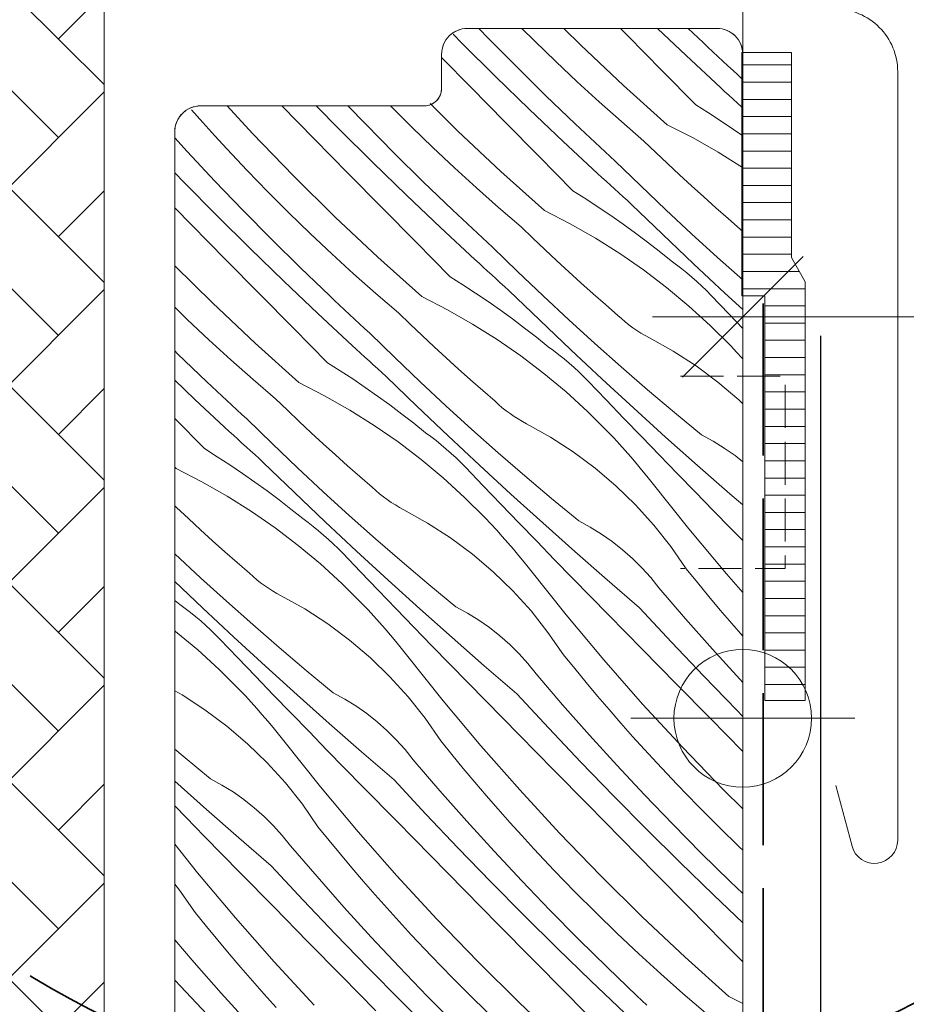
# Model space of a CAD drawing. Units: millimetres. Extents: x 579 to 41853, y -14122 to 2452.
# Drawn here: x 41330 to 41382, y -13671 to -13614 of the extents above; entities that cross this region are included whole.
import ezdxf

# ---------------------------------------------------------------- set-up
doc = ezdxf.new("R2010")
doc.units = ezdxf.units.MM
doc.header["$MEASUREMENT"] = 0
for name, pattern in [('szag', [11.319445, 8.819445, -2.5]), ('Takart vonal_01', [7, 5, -2]), ('Takart vonal_02', [3.75, 2.5, -1.25]), ('Takart vonal_05', [3.3, 2.5, -0.8])]:
    doc.linetypes.add(name, pattern=pattern)
for name, color, linetype, lineweight in [('0_Toll_száma__1', 7, 'Continuous', 5), ('0_Toll_száma__2', 7, 'Continuous', 13), ('0_Toll_száma__3', 7, 'Continuous', 15), ('0_Toll_száma__4', 7, 'Continuous', 20), ('0_Toll_száma__5', 7, 'Continuous', 25), ('0_Toll_száma__7', 7, 'Continuous', 35), ('0_Toll_száma__98', 154, 'Continuous', 13)]:
    doc.layers.add(name, color=color, linetype=linetype, lineweight=lineweight)
doc.layers.add('0_Toll_száma__21', color=7, linetype='Continuous', lineweight=5, true_color=0x3a3a3a)
doc.layers.add('0_Toll_száma__87', color=7, linetype='Continuous', lineweight=5, true_color=0x6a6a6a)
doc.styles.add('ELKÉSZÜLT_STÍLUS_1', font='txt')
doc.dimstyles.new('ELKÉSZÜLT_STÍLUS__1', dxfattribs={"dimtxt": 11.25, "dimasz": 6.65, "dimexe": 0.18, "dimexo": 0, "dimgap": 0.09, "dimtad": 1, "dimtih": 1, "dimtoh": 1, "dimlfac": 0.001, "dimzin": 0, "dimdsep": 46, "dimtxsty": 'ELKÉSZÜLT_STÍLUS_1', "dimblk": 'ARROWHEAD_6', "dimblk1": 'ARROWHEAD_6', "dimblk2": 'ARROWHEAD_6', "dimcen": 0.09, "dimclrd": 7, "dimclre": 7, "dimclrt": 7, "dimadec": 0, "dimazin": 0, "dimtfac": 1, "dimtdec": 4, "dimtmove": 2, "dimatfit": 3, "dimfxl": 1, "dimtolj": 1, "dimtzin": 0, "dimarcsym": 0})
doc.dimstyles.new('ELKÉSZÜLT_STÍLUS__2', dxfattribs={"dimtxt": 11.25, "dimasz": 6.65, "dimexe": 0.18, "dimexo": 0, "dimgap": 0.09, "dimtad": 1, "dimtih": 1, "dimtoh": 1, "dimlfac": 0.001, "dimzin": 0, "dimdsep": 46, "dimtxsty": 'ELKÉSZÜLT_STÍLUS_1', "dimblk": 'ARROWHEAD_6', "dimblk1": 'ARROWHEAD_6', "dimblk2": 'ARROWHEAD_6', "dimcen": 0.09, "dimclrd": 7, "dimclre": 7, "dimclrt": 7, "dimadec": 0, "dimazin": 0, "dimtfac": 1, "dimtdec": 4, "dimtmove": 0, "dimatfit": 3, "dimfxl": 1, "dimtolj": 1, "dimtzin": 0, "dimarcsym": 0})
doc.dimstyles.new('ELKÉSZÜLT_STÍLUS__9', dxfattribs={"dimtxt": 0.18, "dimasz": 14.592, "dimexe": 0.18, "dimexo": 0.0625, "dimgap": 0.09, "dimtad": 0, "dimtih": 1, "dimtoh": 1, "dimdec": 4, "dimzin": 0, "dimdsep": 46, "dimcen": 0.09, "dimadec": 0, "dimazin": 0, "dimtfac": 1, "dimtdec": 4, "dimtmove": 0, "dimatfit": 3, "dimldrblk": 'ARROWHEAD_5', "dimfxl": 1, "dimtolj": 1, "dimtzin": 0, "dimarcsym": 0})

# ---------------------------------------------------------------- blocks, each defined once
blk = doc.blocks.new('*X14')
at = {"layer": '0_Toll_száma__87', "linetype": 'Continuous'}
for p, q in [((41357.503, -13614.646), (41356.948, -13614.068)), ((41360.171, -13614.794), (41359.445, -13614.068)), ((41362.866, -13615.036), (41361.886, -13614.068)), ((41365.596, -13614.504), (41365.167, -13614.068)), ((41368.983, -13615.644), (41367.324, -13614.068)), ((41369.679, -13614.623), (41369.102, -13614.068)), ((41355.981, -13614.945), (41355.453, -13614.41)), ((41359.162, -13616.326), (41357.503, -13614.646)), ((41367.57, -13616.504), (41365.596, -13614.504)), ((41369.968, -13614.895), (41369.679, -13614.623)), ((41357.917, -13616.864), (41355.981, -13614.945)), ((41361.409, -13615.996), (41360.171, -13614.794)), ((41365.351, -13617.378), (41362.866, -13615.036)), ((41370.257, -13615.166), (41369.968, -13614.895)), ((41370.546, -13615.437), (41370.257, -13615.166)), ((41356.489, -13617.497), (41354.779, -13615.761)), ((41370.978, -13617.5), (41368.983, -13615.644)), ((41370.837, -13615.708), (41370.546, -13615.437)), ((41371.127, -13615.977), (41370.837, -13615.708)), ((41360.842, -13617.983), (41359.162, -13616.326)), ((41362.664, -13617.178), (41361.409, -13615.996)), ((41371.419, -13616.246), (41371.127, -13615.977)), ((41371.711, -13616.515), (41371.419, -13616.246)), ((41359.873, -13618.762), (41357.917, -13616.864)), ((41369.544, -13618.505), (41367.57, -13616.504)), ((41372.004, -13616.782), (41371.711, -13616.515)), ((41372.279, -13617.051), (41372.004, -13616.782)), ((41358.462, -13619.499), (41356.489, -13617.497)), ((41363.937, -13618.342), (41362.664, -13617.178)), ((41367.892, -13619.661), (41365.351, -13617.378)), ((41371.224, -13617.726), (41370.978, -13617.5)), ((41362.546, -13619.618), (41360.842, -13617.983)), ((41371.471, -13617.952), (41371.224, -13617.726)), ((41371.717, -13618.178), (41371.471, -13617.952)), ((41343.795, -13620.169), (41342.321, -13618.568)), ((41347.384, -13620.49), (41345.492, -13618.568)), ((41348.848, -13619.94), (41347.492, -13618.568)), ((41350.37, -13619.641), (41349.339, -13618.568)), ((41353.037, -13619.789), (41351.818, -13618.569)), ((41355.732, -13620.031), (41354.112, -13618.431)), ((41365.228, -13619.486), (41363.937, -13618.342)), ((41369.544, -13618.505), (41370.285, -13618.972)), ((41371.964, -13618.403), (41371.717, -13618.178)), ((41372.211, -13618.628), (41371.964, -13618.403)), ((41372.279, -13618.689), (41372.211, -13618.628)), ((41340.905, -13619.538), (41340.243, -13618.79)), ((41361.849, -13620.639), (41359.873, -13618.762)), ((41370.285, -13618.972), (41371.019, -13619.452)), ((41341.599, -13620.307), (41340.905, -13619.538)), ((41352.028, -13621.321), (41350.37, -13619.641)), ((41354.275, -13620.991), (41353.037, -13619.789)), ((41360.436, -13621.5), (41358.462, -13619.499)), ((41362.834, -13619.89), (41362.546, -13619.618)), ((41366.536, -13620.611), (41365.228, -13619.486)), ((41367.892, -13619.661), (41369.387, -13620.427)), ((41371.019, -13619.452), (41371.744, -13619.943)), ((41339.989, -13621.21), (41339.279, -13620.429)), ((41342.301, -13621.07), (41341.599, -13620.307)), ((41346.168, -13622.626), (41343.795, -13620.169)), ((41350.783, -13621.859), (41348.848, -13619.94)), ((41358.218, -13622.373), (41355.732, -13620.031)), ((41363.123, -13620.161), (41362.834, -13619.89)), ((41363.413, -13620.432), (41363.123, -13620.161)), ((41363.703, -13620.703), (41363.413, -13620.432)), ((41369.387, -13620.427), (41370.847, -13621.258)), ((41371.744, -13619.943), (41372.279, -13620.318)), ((41349.356, -13622.492), (41347.384, -13620.49)), ((41355.53, -13622.173), (41354.275, -13620.991)), ((41363.845, -13622.495), (41361.849, -13620.639)), ((41363.994, -13620.972), (41363.703, -13620.703)), ((41364.285, -13621.241), (41363.994, -13620.972)), ((41367.222, -13621.27), (41366.536, -13620.611)), ((41341.601, -13622.934), (41339.989, -13621.21)), ((41343.483, -13622.326), (41342.301, -13621.07)), ((41353.709, -13622.978), (41352.028, -13621.321)), ((41362.41, -13623.5), (41360.436, -13621.5)), ((41364.577, -13621.51), (41364.285, -13621.241)), ((41364.87, -13621.777), (41364.577, -13621.51)), ((41367.913, -13621.924), (41367.222, -13621.27)), ((41370.847, -13621.258), (41372.269, -13622.153)), ((41352.739, -13623.757), (41350.783, -13621.859)), ((41356.804, -13623.337), (41355.53, -13622.173)), ((41366.331, -13623.203), (41364.87, -13621.777)), ((41368.608, -13622.574), (41367.913, -13621.924)), ((41339.798, -13622.996), (41339.279, -13622.459)), ((41344.684, -13623.564), (41343.483, -13622.326)), ((41348.598, -13625.026), (41346.168, -13622.626)), ((41351.329, -13624.494), (41349.356, -13622.492)), ((41360.758, -13624.656), (41358.218, -13622.373)), ((41364.091, -13622.721), (41363.845, -13622.495)), ((41364.337, -13622.947), (41364.091, -13622.721)), ((41369.308, -13623.218), (41368.608, -13622.574)), ((41341.714, -13624.935), (41339.798, -13622.996)), ((41343.236, -13624.636), (41341.601, -13622.934)), ((41355.412, -13624.613), (41353.709, -13622.978)), ((41364.584, -13623.173), (41364.337, -13622.947)), ((41364.831, -13623.398), (41364.584, -13623.173)), ((41367.808, -13624.612), (41366.331, -13623.203)), ((41370.012, -13623.858), (41369.308, -13623.218)), ((41345.904, -13624.784), (41344.684, -13623.564)), ((41354.715, -13625.634), (41352.739, -13623.757)), ((41358.094, -13624.481), (41356.804, -13623.337)), ((41362.41, -13623.5), (41363.152, -13623.967)), ((41365.078, -13623.623), (41364.831, -13623.398)), ((41365.325, -13623.847), (41365.078, -13623.623)), ((41365.573, -13624.072), (41365.325, -13623.847)), ((41370.721, -13624.492), (41370.012, -13623.858)), ((41363.152, -13623.967), (41363.885, -13624.447)), ((41363.885, -13624.447), (41364.611, -13624.938)), ((41365.821, -13624.295), (41365.573, -13624.072)), ((41367.614, -13626.029), (41365.821, -13624.295)), ((41340.25, -13625.485), (41339.279, -13624.498)), ((41343.65, -13626.854), (41341.714, -13624.935)), ((41344.894, -13626.316), (41343.236, -13624.636)), ((41347.141, -13625.986), (41345.904, -13624.784)), ((41351.084, -13627.368), (41348.598, -13625.026)), ((41353.302, -13626.495), (41351.329, -13624.494)), ((41355.7, -13624.885), (41355.412, -13624.613)), ((41355.989, -13625.156), (41355.7, -13624.885)), ((41359.402, -13625.606), (41358.094, -13624.481)), ((41360.758, -13624.656), (41362.254, -13625.422)), ((41364.611, -13624.938), (41365.328, -13625.441)), ((41369.302, -13626.003), (41367.808, -13624.612)), ((41371.435, -13625.122), (41370.721, -13624.492)), ((41342.222, -13627.487), (41340.25, -13625.485)), ((41356.279, -13625.427), (41355.989, -13625.156)), ((41356.569, -13625.698), (41356.279, -13625.427)), ((41360.088, -13626.265), (41359.402, -13625.606)), ((41362.254, -13625.422), (41363.714, -13626.253)), ((41365.328, -13625.441), (41366.038, -13625.956)), ((41372.153, -13625.746), (41371.435, -13625.122)), ((41348.397, -13627.168), (41347.141, -13625.986)), ((41356.711, -13627.49), (41354.715, -13625.634)), ((41356.86, -13625.967), (41356.569, -13625.698)), ((41357.152, -13626.236), (41356.86, -13625.967)), ((41366.038, -13625.956), (41366.738, -13626.483)), ((41369.421, -13627.748), (41367.614, -13626.029)), ((41370.813, -13627.377), (41369.302, -13626.003)), ((41372.279, -13625.862), (41372.153, -13625.746)), ((41346.575, -13627.973), (41344.894, -13626.316)), ((41355.277, -13628.495), (41353.302, -13626.495)), ((41357.444, -13626.505), (41357.152, -13626.236)), ((41357.736, -13626.772), (41357.444, -13626.505)), ((41360.779, -13626.919), (41360.088, -13626.265)), ((41363.714, -13626.253), (41365.135, -13627.148)), ((41366.738, -13626.483), (41367.43, -13627.02)), ((41345.606, -13628.752), (41343.65, -13626.854)), ((41349.67, -13628.332), (41348.397, -13627.168)), ((41359.197, -13628.198), (41357.736, -13626.772)), ((41361.474, -13627.569), (41360.779, -13626.919)), ((41365.135, -13627.148), (41366.516, -13628.105)), ((41367.43, -13627.02), (41368.114, -13627.569)), ((41341.465, -13630.021), (41339.279, -13627.862)), ((41344.195, -13629.489), (41342.222, -13627.487)), ((41353.625, -13629.651), (41351.084, -13627.368)), ((41356.957, -13627.716), (41356.711, -13627.49)), ((41357.203, -13627.942), (41356.957, -13627.716)), ((41362.174, -13628.213), (41361.474, -13627.569)), ((41368.424, -13627.796), (41368.114, -13627.569)), ((41368.729, -13628.03), (41368.424, -13627.796)), ((41371.241, -13629.452), (41369.421, -13627.748)), ((41372.279, -13628.679), (41370.813, -13627.377)), ((41348.278, -13629.608), (41346.575, -13627.973)), ((41350.961, -13629.476), (41349.67, -13628.332)), ((41357.45, -13628.168), (41357.203, -13627.942)), ((41357.697, -13628.393), (41357.45, -13628.168)), ((41357.944, -13628.618), (41357.697, -13628.393)), ((41360.674, -13629.607), (41359.197, -13628.198)), ((41362.879, -13628.853), (41362.174, -13628.213)), ((41366.516, -13628.105), (41367.853, -13629.122)), ((41369.028, -13628.272), (41368.729, -13628.03)), ((41369.321, -13628.52), (41369.028, -13628.272)), ((41347.582, -13630.629), (41345.606, -13628.752)), ((41355.277, -13628.495), (41356.018, -13628.962)), ((41356.018, -13628.962), (41356.752, -13629.442)), ((41358.192, -13628.842), (41357.944, -13628.618)), ((41358.44, -13629.067), (41358.192, -13628.842)), ((41363.588, -13629.487), (41362.879, -13628.853)), ((41369.609, -13628.775), (41369.321, -13628.52)), ((41369.89, -13629.036), (41369.609, -13628.775)), ((41370.166, -13629.305), (41369.89, -13629.036)), ((41346.169, -13631.49), (41344.195, -13629.489)), ((41348.567, -13629.88), (41348.278, -13629.608)), ((41352.268, -13630.601), (41350.961, -13629.476)), ((41356.752, -13629.442), (41357.477, -13629.933)), ((41358.688, -13629.29), (41358.44, -13629.067)), ((41360.48, -13631.024), (41358.688, -13629.29)), ((41362.169, -13630.998), (41360.674, -13629.607)), ((41364.301, -13630.117), (41363.588, -13629.487)), ((41367.853, -13629.122), (41369.144, -13630.197)), ((41370.435, -13629.579), (41370.166, -13629.305)), ((41371.467, -13630.657), (41370.435, -13629.579)), ((41372.279, -13630.407), (41371.241, -13629.452)), ((41343.951, -13632.363), (41341.465, -13630.021)), ((41348.856, -13630.152), (41348.567, -13629.88)), ((41349.145, -13630.422), (41348.856, -13630.152)), ((41353.625, -13629.651), (41355.12, -13630.417)), ((41357.477, -13629.933), (41358.195, -13630.436)), ((41365.019, -13630.741), (41364.301, -13630.117)), ((41340.008, -13630.981), (41339.279, -13630.273)), ((41349.577, -13632.485), (41347.582, -13630.629)), ((41349.436, -13630.693), (41349.145, -13630.422)), ((41349.726, -13630.962), (41349.436, -13630.693)), ((41352.954, -13631.26), (41352.268, -13630.601)), ((41355.12, -13630.417), (41356.58, -13631.248)), ((41358.195, -13630.436), (41358.904, -13630.951)), ((41365.227, -13630.931), (41365.019, -13630.741)), ((41369.144, -13630.197), (41370.386, -13631.329)), ((41372.279, -13631.501), (41371.467, -13630.657)), ((41341.263, -13632.163), (41340.008, -13630.981)), ((41350.018, -13631.231), (41349.726, -13630.962)), ((41350.31, -13631.5), (41350.018, -13631.231)), ((41353.645, -13631.914), (41352.954, -13631.26)), ((41356.58, -13631.248), (41358.002, -13632.143)), ((41358.904, -13630.951), (41359.605, -13631.478)), ((41362.287, -13632.743), (41360.48, -13631.024)), ((41363.679, -13632.372), (41362.169, -13630.998)), ((41365.442, -13631.114), (41365.227, -13630.931)), ((41365.663, -13631.289), (41365.442, -13631.114)), ((41365.89, -13631.457), (41365.663, -13631.289)), ((41348.143, -13633.49), (41346.169, -13631.49)), ((41350.603, -13631.767), (41350.31, -13631.5)), ((41352.063, -13633.193), (41350.603, -13631.767)), ((41359.605, -13631.478), (41360.297, -13632.015)), ((41366.123, -13631.616), (41365.89, -13631.457)), ((41366.361, -13631.767), (41366.123, -13631.616)), ((41366.604, -13631.91), (41366.361, -13631.767)), ((41370.386, -13631.329), (41371.576, -13632.514)), ((41342.536, -13633.327), (41341.263, -13632.163)), ((41346.491, -13634.646), (41343.951, -13632.363)), ((41354.341, -13632.564), (41353.645, -13631.914)), ((41358.002, -13632.143), (41359.383, -13633.1)), ((41360.297, -13632.015), (41360.98, -13632.564)), ((41365.205, -13633.727), (41363.679, -13632.372)), ((41366.852, -13632.044), (41366.604, -13631.91)), ((41368.235, -13632.817), (41366.852, -13632.044)), ((41339.442, -13632.968), (41339.279, -13632.808)), ((41341.145, -13634.603), (41339.442, -13632.968)), ((41349.823, -13632.711), (41349.577, -13632.485)), ((41350.07, -13632.937), (41349.823, -13632.711)), ((41350.316, -13633.163), (41350.07, -13632.937)), ((41355.04, -13633.208), (41354.341, -13632.564)), ((41361.29, -13632.791), (41360.98, -13632.564)), ((41361.595, -13633.025), (41361.29, -13632.791)), ((41361.894, -13633.267), (41361.595, -13633.025)), ((41364.108, -13634.447), (41362.287, -13632.743)), ((41369.565, -13633.678), (41368.235, -13632.817)), ((41371.914, -13632.87), (41371.576, -13632.514)), ((41372.247, -13633.231), (41371.914, -13632.87)), ((41343.827, -13634.471), (41342.536, -13633.327)), ((41348.143, -13633.49), (41348.884, -13633.957)), ((41350.563, -13633.388), (41350.316, -13633.163)), ((41350.811, -13633.613), (41350.563, -13633.388)), ((41351.058, -13633.837), (41350.811, -13633.613)), ((41353.541, -13634.602), (41352.063, -13633.193)), ((41355.745, -13633.848), (41355.04, -13633.208)), ((41359.383, -13633.1), (41360.72, -13634.117)), ((41362.188, -13633.515), (41361.894, -13633.267)), ((41362.475, -13633.77), (41362.188, -13633.515)), ((41372.279, -13633.266), (41372.247, -13633.231)), ((41348.884, -13633.957), (41349.618, -13634.437)), ((41351.306, -13634.062), (41351.058, -13633.837)), ((41351.554, -13634.286), (41351.306, -13634.062)), ((41356.454, -13634.482), (41355.745, -13633.848)), ((41360.72, -13634.117), (41362.01, -13635.193)), ((41362.757, -13634.031), (41362.475, -13633.77)), ((41363.032, -13634.3), (41362.757, -13634.031)), ((41366.748, -13635.064), (41365.205, -13633.727)), ((41370.836, -13634.624), (41369.565, -13633.678)), ((41340.448, -13635.624), (41339.279, -13634.513)), ((41341.433, -13634.875), (41341.145, -13634.603)), ((41345.135, -13635.596), (41343.827, -13634.471)), ((41346.491, -13634.646), (41347.986, -13635.412)), ((41349.618, -13634.437), (41350.344, -13634.928)), ((41353.347, -13636.019), (41351.554, -13634.286)), ((41355.035, -13635.993), (41353.541, -13634.602)), ((41357.167, -13635.112), (41356.454, -13634.482)), ((41363.301, -13634.574), (41363.032, -13634.3)), ((41364.334, -13635.652), (41363.301, -13634.574)), ((41365.943, -13636.135), (41364.108, -13634.447)), ((41372.043, -13635.65), (41370.836, -13634.624)), ((41341.722, -13635.147), (41341.433, -13634.875)), ((41342.012, -13635.418), (41341.722, -13635.147)), ((41350.344, -13634.928), (41351.061, -13635.431)), ((41357.885, -13635.736), (41357.167, -13635.112)), ((41362.01, -13635.193), (41363.252, -13636.324)), ((41368.306, -13636.383), (41366.748, -13635.064)), ((41342.444, -13637.48), (41340.448, -13635.624)), ((41342.302, -13635.688), (41342.012, -13635.418)), ((41342.593, -13635.957), (41342.302, -13635.688)), ((41345.821, -13636.255), (41345.135, -13635.596)), ((41347.986, -13635.412), (41349.446, -13636.243)), ((41351.061, -13635.431), (41351.77, -13635.946)), ((41358.093, -13635.926), (41357.885, -13635.736)), ((41365.368, -13636.727), (41364.334, -13635.652)), ((41372.279, -13635.88), (41372.043, -13635.65)), ((41342.884, -13636.226), (41342.593, -13635.957)), ((41343.176, -13636.495), (41342.884, -13636.226)), ((41346.512, -13636.909), (41345.821, -13636.255)), ((41349.446, -13636.243), (41350.868, -13637.138)), ((41351.77, -13635.946), (41352.471, -13636.473)), ((41352.471, -13636.473), (41353.163, -13637.01)), ((41355.153, -13637.738), (41353.347, -13636.019)), ((41356.545, -13637.367), (41355.035, -13635.993)), ((41358.308, -13636.109), (41358.093, -13635.926)), ((41358.529, -13636.284), (41358.308, -13636.109)), ((41358.756, -13636.452), (41358.529, -13636.284)), ((41358.989, -13636.611), (41358.756, -13636.452)), ((41363.252, -13636.324), (41364.443, -13637.509)), ((41367.791, -13637.809), (41365.943, -13636.135)), ((41369.88, -13637.683), (41368.306, -13636.383)), ((41341.009, -13638.485), (41339.279, -13636.732)), ((41343.469, -13636.762), (41343.176, -13636.495)), ((41344.93, -13638.189), (41343.469, -13636.762)), ((41347.207, -13637.559), (41346.512, -13636.909)), ((41353.163, -13637.01), (41353.846, -13637.559)), ((41359.227, -13636.762), (41358.989, -13636.611)), ((41359.471, -13636.905), (41359.227, -13636.762)), ((41359.719, -13637.039), (41359.471, -13636.905)), ((41361.102, -13637.812), (41359.719, -13637.039)), ((41366.404, -13637.802), (41365.368, -13636.727)), ((41342.69, -13637.706), (41342.444, -13637.48)), ((41347.907, -13638.203), (41347.207, -13637.559)), ((41350.868, -13637.138), (41352.249, -13638.095)), ((41354.157, -13637.786), (41353.846, -13637.559)), ((41358.072, -13638.722), (41356.545, -13637.367)), ((41364.78, -13637.865), (41364.443, -13637.509)), ((41342.936, -13637.932), (41342.69, -13637.706)), ((41343.183, -13638.158), (41342.936, -13637.932)), ((41343.43, -13638.383), (41343.183, -13638.158)), ((41346.407, -13639.597), (41344.93, -13638.189)), ((41352.249, -13638.095), (41353.586, -13639.112)), ((41354.461, -13638.021), (41354.157, -13637.786)), ((41354.761, -13638.262), (41354.461, -13638.021)), ((41356.974, -13639.442), (41355.153, -13637.738)), ((41362.431, -13638.673), (41361.102, -13637.812)), ((41365.113, -13638.226), (41364.78, -13637.865)), ((41367.442, -13638.874), (41366.404, -13637.802)), ((41369.654, -13639.467), (41367.791, -13637.809)), ((41370.553, -13638.049), (41369.88, -13637.683)), ((41371.204, -13638.453), (41370.553, -13638.049)), ((41341.009, -13638.485), (41341.751, -13638.952)), ((41343.677, -13638.608), (41343.43, -13638.383)), ((41343.924, -13638.832), (41343.677, -13638.608)), ((41348.611, -13638.843), (41347.907, -13638.203)), ((41355.054, -13638.51), (41354.761, -13638.262)), ((41355.342, -13638.765), (41355.054, -13638.51)), ((41355.623, -13639.026), (41355.342, -13638.765)), ((41359.614, -13640.059), (41358.072, -13638.722)), ((41363.702, -13639.619), (41362.431, -13638.673)), ((41365.442, -13638.591), (41365.113, -13638.226)), ((41365.765, -13638.96), (41365.442, -13638.591)), ((41371.831, -13638.893), (41371.204, -13638.453)), ((41341.751, -13638.952), (41342.484, -13639.432)), ((41344.172, -13639.057), (41343.924, -13638.832)), ((41344.42, -13639.281), (41344.172, -13639.057)), ((41346.213, -13641.014), (41344.42, -13639.281)), ((41349.32, -13639.477), (41348.611, -13638.843)), ((41353.586, -13639.112), (41354.877, -13640.188)), ((41355.898, -13639.295), (41355.623, -13639.026)), ((41356.167, -13639.569), (41355.898, -13639.295)), ((41366.084, -13639.333), (41365.765, -13638.96)), ((41366.398, -13639.71), (41366.084, -13639.333)), ((41368.482, -13639.945), (41367.442, -13638.874)), ((41372.279, -13639.247), (41371.831, -13638.893)), ((41339.357, -13639.641), (41339.279, -13639.571)), ((41339.357, -13639.641), (41340.853, -13640.407)), ((41342.484, -13639.432), (41343.21, -13639.923)), ((41347.901, -13640.988), (41346.407, -13639.597)), ((41350.034, -13640.107), (41349.32, -13639.477)), ((41357.2, -13640.647), (41356.167, -13639.569)), ((41358.809, -13641.13), (41356.974, -13639.442)), ((41364.909, -13640.645), (41363.702, -13639.619)), ((41366.707, -13640.091), (41366.398, -13639.71)), ((41371.53, -13641.11), (41369.654, -13639.467)), ((41340.853, -13640.407), (41342.313, -13641.238)), ((41343.21, -13639.923), (41343.927, -13640.426)), ((41343.927, -13640.426), (41344.637, -13640.941)), ((41350.752, -13640.731), (41350.034, -13640.107)), ((41354.877, -13640.188), (41356.118, -13641.319)), ((41361.173, -13641.378), (41359.614, -13640.059)), ((41367.012, -13640.476), (41366.707, -13640.091)), ((41369.142, -13643.146), (41367.012, -13640.476)), ((41369.523, -13641.014), (41368.482, -13639.945)), ((41344.637, -13640.941), (41345.337, -13641.468)), ((41348.02, -13642.733), (41346.213, -13641.014)), ((41349.412, -13642.362), (41347.901, -13640.988)), ((41350.96, -13640.921), (41350.752, -13640.731)), ((41351.175, -13641.104), (41350.96, -13640.921)), ((41358.234, -13641.722), (41357.2, -13640.647)), ((41366.046, -13641.748), (41364.909, -13640.645)), ((41370.566, -13642.082), (41369.523, -13641.014)), ((41342.313, -13641.238), (41343.735, -13642.133)), ((41345.337, -13641.468), (41346.03, -13642.005)), ((41351.396, -13641.28), (41351.175, -13641.104)), ((41351.623, -13641.447), (41351.396, -13641.28)), ((41351.855, -13641.606), (41351.623, -13641.447)), ((41352.094, -13641.757), (41351.855, -13641.606)), ((41356.118, -13641.319), (41357.309, -13642.504)), ((41360.658, -13642.804), (41358.809, -13641.13)), ((41362.746, -13642.678), (41361.173, -13641.378)), ((41372.279, -13641.756), (41371.53, -13641.11)), ((41339.378, -13641.904), (41339.279, -13641.811)), ((41340.073, -13642.554), (41339.378, -13641.904)), ((41343.735, -13642.133), (41345.115, -13643.09)), ((41346.03, -13642.005), (41346.713, -13642.554)), ((41352.337, -13641.9), (41352.094, -13641.757)), ((41352.585, -13642.034), (41352.337, -13641.9)), ((41353.968, -13642.807), (41352.585, -13642.034)), ((41359.271, -13642.797), (41358.234, -13641.722)), ((41367.11, -13642.923), (41366.046, -13641.748)), ((41371.611, -13643.147), (41370.566, -13642.082)), ((41340.773, -13643.198), (41340.073, -13642.554)), ((41347.023, -13642.781), (41346.713, -13642.554)), ((41349.84, -13644.437), (41348.02, -13642.733)), ((41350.938, -13643.717), (41349.412, -13642.362)), ((41357.647, -13642.86), (41357.309, -13642.504)), ((41363.419, -13643.044), (41362.746, -13642.678)), ((41341.478, -13643.838), (41340.773, -13643.198)), ((41345.115, -13643.09), (41346.452, -13644.107)), ((41347.328, -13643.016), (41347.023, -13642.781)), ((41347.627, -13643.257), (41347.328, -13643.016)), ((41347.92, -13643.505), (41347.627, -13643.257)), ((41355.298, -13643.668), (41353.968, -13642.807)), ((41357.98, -13643.221), (41357.647, -13642.86)), ((41358.308, -13643.586), (41357.98, -13643.221)), ((41360.309, -13643.869), (41359.271, -13642.797)), ((41362.52, -13644.462), (41360.658, -13642.804)), ((41364.07, -13643.448), (41363.419, -13643.044)), ((41368.094, -13644.164), (41367.11, -13642.923)), ((41371.336, -13645.764), (41369.142, -13643.146)), ((41372.279, -13643.827), (41371.611, -13643.147)), ((41342.187, -13644.472), (41341.478, -13643.838)), ((41348.208, -13643.76), (41347.92, -13643.505)), ((41348.489, -13644.021), (41348.208, -13643.76)), ((41352.481, -13645.054), (41350.938, -13643.717)), ((41356.569, -13644.614), (41355.298, -13643.668)), ((41358.632, -13643.955), (41358.308, -13643.586)), ((41361.348, -13644.94), (41360.309, -13643.869)), ((41364.697, -13643.888), (41364.07, -13643.448)), ((41365.299, -13644.363), (41364.697, -13643.888)), ((41342.9, -13645.102), (41342.187, -13644.472)), ((41346.452, -13644.107), (41347.743, -13645.183)), ((41348.765, -13644.29), (41348.489, -13644.021)), ((41349.034, -13644.564), (41348.765, -13644.29)), ((41351.675, -13646.125), (41349.84, -13644.437)), ((41358.951, -13644.328), (41358.632, -13643.955)), ((41359.265, -13644.705), (41358.951, -13644.328)), ((41364.396, -13646.105), (41362.52, -13644.462)), ((41365.872, -13644.872), (41365.299, -13644.363)), ((41368.996, -13645.466), (41368.094, -13644.164)), ((41340.768, -13645.983), (41339.274, -13644.592)), ((41350.066, -13645.642), (41349.034, -13644.564)), ((41354.039, -13646.373), (41352.481, -13645.054)), ((41357.775, -13645.64), (41356.569, -13644.614)), ((41359.574, -13645.086), (41359.265, -13644.705)), ((41362.389, -13646.009), (41361.348, -13644.94)), ((41366.415, -13645.412), (41365.872, -13644.872)), ((41343.618, -13645.726), (41342.9, -13645.102)), ((41347.743, -13645.183), (41348.985, -13646.314)), ((41359.878, -13645.471), (41359.574, -13645.086)), ((41362.009, -13648.141), (41359.878, -13645.471)), ((41366.927, -13645.982), (41366.415, -13645.412)), ((41369.648, -13646.272), (41368.996, -13645.466)), ((41340.886, -13647.728), (41339.279, -13646.199)), ((41342.278, -13647.357), (41340.768, -13645.983)), ((41343.826, -13645.916), (41343.618, -13645.726)), ((41344.041, -13646.099), (41343.826, -13645.916)), ((41344.262, -13646.275), (41344.041, -13646.099)), ((41351.101, -13646.718), (41350.066, -13645.642)), ((41353.524, -13647.799), (41351.675, -13646.125)), ((41358.913, -13646.743), (41357.775, -13645.64)), ((41363.433, -13647.077), (41362.389, -13646.009)), ((41366.285, -13647.733), (41364.396, -13646.105)), ((41367.406, -13646.58), (41366.927, -13645.982)), ((41372.279, -13646.838), (41371.336, -13645.764)), ((41344.489, -13646.442), (41344.262, -13646.275)), ((41344.722, -13646.601), (41344.489, -13646.442)), ((41344.96, -13646.752), (41344.722, -13646.601)), ((41345.203, -13646.895), (41344.96, -13646.752)), ((41348.985, -13646.314), (41350.175, -13647.499)), ((41352.137, -13647.792), (41351.101, -13646.718)), ((41355.613, -13647.673), (41354.039, -13646.373)), ((41359.976, -13647.918), (41358.913, -13646.743)), ((41368.946, -13648.369), (41367.406, -13646.58)), ((41370.307, -13647.072), (41369.648, -13646.272)), ((41339.279, -13647.308), (41339.579, -13647.55)), ((41345.452, -13647.029), (41345.203, -13646.895)), ((41346.834, -13647.802), (41345.452, -13647.029)), ((41364.477, -13648.142), (41363.433, -13647.077)), ((41370.973, -13647.866), (41370.307, -13647.072)), ((41339.889, -13647.776), (41339.579, -13647.55)), ((41340.194, -13648.011), (41339.889, -13647.776)), ((41342.707, -13649.432), (41340.886, -13647.728)), ((41343.805, -13648.712), (41342.278, -13647.357)), ((41348.164, -13648.663), (41346.834, -13647.802)), ((41350.513, -13647.856), (41350.175, -13647.499)), ((41350.846, -13648.216), (41350.513, -13647.856)), ((41353.175, -13648.864), (41352.137, -13647.792)), ((41355.386, -13649.457), (41353.524, -13647.799)), ((41356.286, -13648.04), (41355.613, -13647.673)), ((41360.961, -13649.159), (41359.976, -13647.918)), ((41368.138, -13649.731), (41366.285, -13647.733)), ((41371.646, -13648.654), (41370.973, -13647.866)), ((41340.493, -13648.252), (41340.194, -13648.011)), ((41340.787, -13648.5), (41340.493, -13648.252)), ((41351.175, -13648.581), (41350.846, -13648.216)), ((41356.937, -13648.443), (41356.286, -13648.04)), ((41357.564, -13648.883), (41356.937, -13648.443)), ((41364.202, -13650.759), (41362.009, -13648.141)), ((41366.447, -13650.147), (41364.477, -13648.142)), ((41370.51, -13650.136), (41368.946, -13648.369)), ((41341.074, -13648.755), (41340.787, -13648.5)), ((41341.356, -13649.017), (41341.074, -13648.755)), ((41341.631, -13649.285), (41341.356, -13649.017)), ((41345.347, -13650.049), (41343.805, -13648.712)), ((41349.435, -13649.609), (41348.164, -13648.663)), ((41351.498, -13648.95), (41351.175, -13648.581)), ((41351.817, -13649.323), (41351.498, -13648.95)), ((41354.214, -13649.935), (41353.175, -13648.864)), ((41358.165, -13649.358), (41357.564, -13648.883)), ((41372.279, -13649.381), (41371.646, -13648.654)), ((41339.279, -13649.072), (41339.319, -13649.102)), ((41339.319, -13649.102), (41340.609, -13650.178)), ((41341.9, -13649.559), (41341.631, -13649.285)), ((41342.933, -13650.637), (41341.9, -13649.559)), ((41344.542, -13651.121), (41342.707, -13649.432)), ((41350.642, -13650.636), (41349.435, -13649.609)), ((41352.131, -13649.7), (41351.817, -13649.323)), ((41357.262, -13651.1), (41355.386, -13649.457)), ((41358.738, -13649.867), (41358.165, -13649.358)), ((41361.863, -13650.461), (41360.961, -13649.159)), ((41340.609, -13650.178), (41341.851, -13651.309)), ((41346.905, -13651.368), (41345.347, -13650.049)), ((41352.44, -13650.081), (41352.131, -13649.7)), ((41352.744, -13650.466), (41352.44, -13650.081)), ((41355.256, -13651.004), (41354.214, -13649.935)), ((41359.281, -13650.407), (41358.738, -13649.867)), ((41368.417, -13652.152), (41366.447, -13650.147)), ((41370.012, -13651.71), (41368.138, -13649.731)), ((41372.098, -13651.883), (41370.51, -13650.136)), ((41343.967, -13651.713), (41342.933, -13650.637)), ((41351.779, -13651.738), (41350.642, -13650.636)), ((41354.875, -13653.136), (41352.744, -13650.466)), ((41359.793, -13650.977), (41359.281, -13650.407)), ((41362.514, -13651.267), (41361.863, -13650.461)), ((41366.456, -13653.325), (41364.202, -13650.759)), ((41341.851, -13651.309), (41343.042, -13652.494)), ((41346.39, -13652.794), (41344.542, -13651.121)), ((41356.299, -13652.072), (41355.256, -13651.004)), ((41359.152, -13652.728), (41357.262, -13651.1)), ((41360.272, -13651.575), (41359.793, -13650.977)), ((41363.173, -13652.067), (41362.514, -13651.267)), ((41345.003, -13652.787), (41343.967, -13651.713)), ((41348.479, -13652.668), (41346.905, -13651.368)), ((41352.842, -13652.913), (41351.779, -13651.738)), ((41361.812, -13653.364), (41360.272, -13651.575)), ((41371.907, -13653.669), (41370.012, -13651.71)), ((41372.279, -13652.076), (41372.098, -13651.883)), ((41343.379, -13652.851), (41343.042, -13652.494)), ((41357.344, -13653.137), (41356.299, -13652.072)), ((41363.839, -13652.861), (41363.173, -13652.067)), ((41370.387, -13654.155), (41368.417, -13652.152)), ((41339.701, -13652.797), (41339.279, -13652.561)), ((41341.03, -13653.658), (41339.701, -13652.797)), ((41343.712, -13653.211), (41343.379, -13652.851)), ((41346.041, -13653.859), (41345.003, -13652.787)), ((41348.253, -13654.452), (41346.39, -13652.794)), ((41349.152, -13653.035), (41348.479, -13652.668)), ((41349.803, -13653.438), (41349.152, -13653.035)), ((41353.827, -13654.154), (41352.842, -13652.913)), ((41361.005, -13654.726), (41359.152, -13652.728)), ((41364.513, -13653.649), (41363.839, -13652.861)), ((41344.041, -13653.576), (41343.712, -13653.211)), ((41344.365, -13653.945), (41344.041, -13653.576)), ((41350.43, -13653.878), (41349.803, -13653.438)), ((41357.068, -13655.754), (41354.875, -13653.136)), ((41359.313, -13655.142), (41357.344, -13653.137)), ((41363.376, -13655.131), (41361.812, -13653.364)), ((41368.771, -13655.837), (41366.456, -13653.325)), ((41342.301, -13654.604), (41341.03, -13653.658)), ((41344.683, -13654.318), (41344.365, -13653.945)), ((41347.081, -13654.93), (41346.041, -13653.859)), ((41351.031, -13654.353), (41350.43, -13653.878)), ((41354.729, -13655.456), (41353.827, -13654.154)), ((41365.193, -13654.43), (41364.513, -13653.649)), ((41372.279, -13656.077), (41370.387, -13654.155)), ((41372.279, -13654.046), (41371.907, -13653.669)), ((41343.508, -13655.631), (41342.301, -13654.604)), ((41344.997, -13654.695), (41344.683, -13654.318)), ((41345.307, -13655.076), (41344.997, -13654.695)), ((41350.129, -13656.095), (41348.253, -13654.452)), ((41351.604, -13654.862), (41351.031, -13654.353)), ((41362.879, -13656.705), (41361.005, -13654.726)), ((41365.88, -13655.206), (41365.193, -13654.43)), ((41345.611, -13655.461), (41345.307, -13655.076)), ((41348.122, -13655.999), (41347.081, -13654.93)), ((41352.148, -13655.402), (41351.604, -13654.862)), ((41361.283, -13657.147), (41359.313, -13655.142)), ((41364.964, -13656.878), (41363.376, -13655.131)), ((41366.575, -13655.976), (41365.88, -13655.206)), ((41344.645, -13656.733), (41343.508, -13655.631)), ((41347.742, -13658.131), (41345.611, -13655.461)), ((41352.66, -13655.972), (41352.148, -13655.402)), ((41355.381, -13656.262), (41354.729, -13655.456)), ((41359.323, -13658.32), (41357.068, -13655.754)), ((41371.143, -13658.294), (41368.771, -13655.837)), ((41339.772, -13656.363), (41339.279, -13655.946)), ((41341.345, -13657.664), (41339.772, -13656.363)), ((41349.165, -13657.067), (41348.122, -13655.999)), ((41352.018, -13657.723), (41350.129, -13656.095)), ((41353.138, -13656.57), (41352.66, -13655.972)), ((41356.04, -13657.062), (41355.381, -13656.262)), ((41367.276, -13656.739), (41366.575, -13655.976)), ((41345.709, -13657.908), (41344.645, -13656.733)), ((41350.21, -13658.132), (41349.165, -13657.067)), ((41354.678, -13658.359), (41353.138, -13656.57)), ((41356.706, -13657.856), (41356.04, -13657.062)), ((41364.774, -13658.665), (41362.879, -13656.705)), ((41366.576, -13658.602), (41364.964, -13656.878)), ((41368.458, -13657.995), (41367.276, -13656.739)), ((41363.254, -13659.15), (41361.283, -13657.147)), ((41341.119, -13659.447), (41339.279, -13657.809)), ((41342.018, -13658.03), (41341.345, -13657.664)), ((41342.669, -13658.433), (41342.018, -13658.03)), ((41346.694, -13659.149), (41345.709, -13657.908)), ((41349.935, -13660.749), (41347.742, -13658.131)), ((41352.179, -13660.137), (41350.21, -13658.132)), ((41353.871, -13659.722), (41352.018, -13657.723)), ((41357.379, -13658.644), (41356.706, -13657.856)), ((41369.659, -13659.233), (41368.458, -13657.995)), ((41343.297, -13658.873), (41342.669, -13658.433)), ((41356.243, -13660.127), (41354.678, -13658.359)), ((41358.059, -13659.426), (41357.379, -13658.644)), ((41361.637, -13660.832), (41359.323, -13658.32)), ((41366.689, -13660.603), (41364.774, -13658.665)), ((41368.211, -13660.305), (41366.576, -13658.602)), ((41372.279, -13659.416), (41371.143, -13658.294)), ((41339.947, -13659.925), (41339.279, -13659.237)), ((41343.898, -13659.348), (41343.297, -13658.873)), ((41344.471, -13659.857), (41343.898, -13659.348)), ((41347.596, -13660.451), (41346.694, -13659.149)), ((41365.225, -13661.153), (41363.254, -13659.15)), ((41370.879, -13660.452), (41369.659, -13659.233)), ((41340.989, -13660.994), (41339.947, -13659.925)), ((41342.995, -13661.09), (41341.119, -13659.447)), ((41345.014, -13660.397), (41344.471, -13659.857)), ((41355.745, -13661.7), (41353.871, -13659.722)), ((41358.747, -13660.201), (41358.059, -13659.426)), ((41345.526, -13660.967), (41345.014, -13660.397)), ((41348.247, -13661.257), (41347.596, -13660.451)), ((41354.149, -13662.142), (41352.179, -13660.137)), ((41357.831, -13661.873), (41356.243, -13660.127)), ((41359.441, -13660.971), (41358.747, -13660.201)), ((41369.869, -13661.984), (41368.211, -13660.305)), ((41372.116, -13661.654), (41370.879, -13660.452)), ((41342.032, -13662.062), (41340.989, -13660.994)), ((41346.005, -13661.565), (41345.526, -13660.967)), ((41352.189, -13663.315), (41349.935, -13660.749)), ((41360.142, -13661.734), (41359.441, -13660.971)), ((41364.01, -13663.289), (41361.637, -13660.832)), ((41368.625, -13662.522), (41366.689, -13660.603)), ((41340.608, -13663.126), (41339.279, -13661.461)), ((41344.884, -13662.718), (41342.995, -13661.09)), ((41347.545, -13663.354), (41346.005, -13661.565)), ((41348.906, -13662.057), (41348.247, -13661.257)), ((41367.197, -13663.155), (41365.225, -13661.153)), ((41343.076, -13663.128), (41342.032, -13662.062)), ((41349.572, -13662.851), (41348.906, -13662.057)), ((41356.12, -13664.145), (41354.149, -13662.142)), ((41357.64, -13663.66), (41355.745, -13661.7)), ((41359.442, -13663.597), (41357.831, -13661.873)), ((41361.324, -13662.99), (41360.142, -13661.734)), ((41371.55, -13663.642), (41369.869, -13661.984)), ((41372.279, -13661.807), (41372.116, -13661.654)), ((41346.737, -13664.717), (41344.884, -13662.718)), ((41370.581, -13664.42), (41368.625, -13662.522)), ((41342.801, -13665.744), (41340.608, -13663.126)), ((41345.046, -13665.133), (41343.076, -13663.128)), ((41349.109, -13665.122), (41347.545, -13663.354)), ((41350.245, -13663.639), (41349.572, -13662.851)), ((41354.503, -13665.827), (41352.189, -13663.315)), ((41362.526, -13664.228), (41361.324, -13662.99)), ((41366.44, -13665.689), (41364.01, -13663.289)), ((41369.17, -13665.157), (41367.197, -13663.155)), ((41339.56, -13664.144), (41339.279, -13663.79)), ((41350.926, -13664.421), (41350.245, -13663.639)), ((41359.555, -13665.598), (41357.64, -13663.66)), ((41361.078, -13665.3), (41359.442, -13663.597)), ((41372.279, -13664.341), (41371.55, -13663.642)), ((41340.462, -13665.446), (41339.56, -13664.144)), ((41351.613, -13665.196), (41350.926, -13664.421)), ((41358.092, -13666.148), (41356.12, -13664.145)), ((41363.745, -13665.447), (41362.526, -13664.228)), ((41372.279, -13666.033), (41370.581, -13664.42)), ((41348.612, -13666.696), (41346.737, -13664.717)), ((41341.114, -13666.252), (41340.462, -13665.446)), ((41347.016, -13667.137), (41345.046, -13665.133)), ((41350.697, -13666.868), (41349.109, -13665.122)), ((41352.307, -13665.966), (41351.613, -13665.196)), ((41361.491, -13667.517), (41359.555, -13665.598)), ((41362.736, -13666.98), (41361.078, -13665.3)), ((41364.983, -13666.649), (41363.745, -13665.447)), ((41371.144, -13667.158), (41369.17, -13665.157)), ((41345.055, -13668.31), (41342.801, -13665.744)), ((41353.009, -13666.729), (41352.307, -13665.966)), ((41356.876, -13668.284), (41354.503, -13665.827)), ((41360.064, -13668.151), (41358.092, -13666.148)), ((41368.926, -13668.032), (41366.44, -13665.689)), ((41341.772, -13667.052), (41341.114, -13666.252)), ((41350.506, -13668.655), (41348.612, -13666.696)), ((41354.191, -13667.985), (41353.009, -13666.729)), ((41366.238, -13667.831), (41364.983, -13666.649)), ((41340.411, -13668.349), (41339.279, -13667.034)), ((41342.438, -13667.846), (41341.772, -13667.052)), ((41348.986, -13669.14), (41347.016, -13667.137)), ((41352.309, -13668.592), (41350.697, -13666.868)), ((41364.417, -13668.637), (41362.736, -13666.98)), ((41372.279, -13668.308), (41371.144, -13667.158)), ((41343.112, -13668.634), (41342.438, -13667.846)), ((41363.447, -13669.415), (41361.491, -13667.517)), ((41367.512, -13668.995), (41366.238, -13667.831)), ((41341.975, -13670.117), (41340.411, -13668.349)), ((41347.37, -13670.822), (41345.055, -13668.31)), ((41355.392, -13669.223), (41354.191, -13667.985)), ((41359.306, -13670.684), (41356.876, -13668.284)), ((41362.037, -13670.152), (41360.064, -13668.151)), ((41371.466, -13670.315), (41368.926, -13668.032)), ((41343.792, -13669.416), (41343.112, -13668.634)), ((41352.422, -13670.594), (41350.506, -13668.655)), ((41353.944, -13670.295), (41352.309, -13668.592)), ((41366.12, -13670.271), (41364.417, -13668.637)), ((41368.802, -13670.139), (41367.512, -13668.995)), ((41339.604, -13669.712), (41339.279, -13669.361)), ((41344.479, -13670.191), (41343.792, -13669.416)), ((41350.958, -13671.143), (41348.986, -13669.14)), ((41356.611, -13670.443), (41355.392, -13669.223)), ((41365.423, -13671.292), (41363.447, -13669.415)), ((41341.478, -13671.691), (41339.604, -13669.712)), ((41343.563, -13671.863), (41341.975, -13670.117)), ((41345.174, -13670.961), (41344.479, -13670.191)), ((41364.01, -13672.153), (41362.037, -13670.152)), ((41370.11, -13671.264), (41368.802, -13670.139)), ((41354.358, -13672.512), (41352.422, -13670.594)), ((41355.602, -13671.975), (41353.944, -13670.295)), ((41357.849, -13671.644), (41356.611, -13670.443)), ((41361.792, -13673.027), (41359.306, -13670.684)), ((41366.408, -13670.543), (41366.12, -13670.271)), ((41366.697, -13670.815), (41366.408, -13670.543)), ((41371.466, -13670.315), (41372.279, -13670.731))]:
    blk.add_line(p, q, dxfattribs=at)
blk = doc.blocks.new('Kitöltés_1_1', base_point=(0, 0))
at = {"layer": '0_Toll_száma__87', "color": 7, "linetype": 'Continuous', "lineweight": 13}
for p, q in [((41370.779, -13614.068), (41356.279, -13614.068)), ((41354.779, -13615.568), (41354.779, -13617.568)), ((41372.279, -13654.364), (41372.279, -13615.568)), ((41353.779, -13618.568), (41340.779, -13618.568)), ((41339.279, -13620.068), (41339.279, -13681.268)), ((41372.279, -13663.122), (41372.279, -13654.364)), ((41372.279, -13681.768), (41372.279, -13663.122))]:
    blk.add_line(p, q, dxfattribs=at)
for centre, radius, start, end in [((41356.279, -13615.568), 1.5, 90, 180), ((41370.779, -13615.568), 1.5, 0, 90), ((41353.779, -13617.568), 1, 270, 0), ((41340.779, -13620.068), 1.5, 90, 180)]:
    blk.add_arc(centre, radius, start, end, dxfattribs=at)
at = {"layer": '0_Toll_száma__87', "linetype": 'Continuous'}
blk.add_blockref('*X14', (0, 0), dxfattribs=at)
blk = doc.blocks.new('*D29')
at = {"layer": '0_Toll_száma__2', "linetype": 'Continuous'}
for p, q in [((41372.279, -13551.027), (41372.279, -13537.902)), ((41491.843, -13551.027), (41491.843, -13537.902)), ((41367.029, -13544.464), (41372.279, -13544.464)), ((41372.279, -13544.464), (41491.843, -13544.464)), ((41491.843, -13544.464), (41497.093, -13544.464))]:
    blk.add_line(p, q, dxfattribs=at)
at = {"layer": '0_Toll_száma__7', "linetype": 'Continuous'}
for p, q in [((41375.779, -13540.964), (41368.779, -13547.964)), ((41488.343, -13547.964), (41495.343, -13540.964))]:
    blk.add_line(p, q, dxfattribs=at)
at = {"layer": '0_Toll_száma__1', "insert": (41443.094, -13542.214), "char_height": 11.25, "attachment_point": 7, "style": 'ELKÉSZÜLT_STÍLUS_1'}
blk.add_mtext('\\A1;{\\fVerdana|b0|i0|c238|p38;12}', dxfattribs=at)
blk = doc.blocks.new('ARROWHEAD_6')
at = {"color": 0, "linetype": 'Continuous', "lineweight": 0}
for p, q in [((-0.5, -0.5), (0.5, 0.5)), ((0, 0), (-1, 0))]:
    blk.add_line(p, q, dxfattribs=at)
blk = doc.blocks.new('*D31')
at = {"layer": '0_Toll_száma__2', "linetype": 'Continuous'}
for p, q in [((41372.279, -13637.392), (41372.279, -13624.267)), ((41427.224, -13637.392), (41427.224, -13624.267)), ((41367.029, -13630.829), (41372.279, -13630.829)), ((41372.279, -13630.829), (41427.224, -13630.829))]:
    blk.add_line(p, q, dxfattribs=at)
at = {"layer": '0_Toll_száma__7', "linetype": 'Continuous'}
for p, q in [((41375.779, -13627.329), (41368.779, -13634.329)), ((41430.724, -13627.329), (41423.724, -13634.329))]:
    blk.add_line(p, q, dxfattribs=at)
at = {"layer": '0_Toll_száma__1', "insert": (41391.641, -13628.811), "char_height": 11.25, "attachment_point": 7, "style": 'ELKÉSZÜLT_STÍLUS_1'}
blk.add_mtext('\\A1;{\\fVerdana|b0|i0|c238|p38;5\\fVerdana|b0|i0|c238|p38;\\A1{\\H.66x;\\S5^  ;}}', dxfattribs=at)
blk = doc.blocks.new('ARROWHEAD_5')
at = {"color": 0, "linetype": 'Continuous', "lineweight": 0}
blk.add_line((0, 0), (-1, 0), dxfattribs=at)
blk.add_solid([(-1, 0.2679), (0, 0), (-1, -0.2679), (-1, 0.2679)], dxfattribs=at)

msp = doc.modelspace()

# ---------------------------------------------------------------- hatches: boundary and pattern name
at = {"layer": '0_Toll_száma__1', "linetype": 'Continuous'}
h = msp.add_hatch(dxfattribs=at)
h.set_pattern_fill('AR_HBONE_0001', color=256, style=0, pattern_type=2)
h.set_pattern_definition([(135, (39723.2506, -14149.175), (-5.747364, 0), [12.192, -4.064]), (225, (39720.377, -14146.3013), (5.747364, 0), [12.192, -4.064])])
h.paths.add_polyline_path([(41328.666, -13680.768, 0.109518), (41329.088, -13680.675), (41333.447, -13678.642, 0.291473), (41335.179, -13675.923), (41335.179, -13600.468, 0.414214), (41334.179, -13599.468), (41319.179, -13599.468, 0.414214), (41318.179, -13600.468), (41318.179, -13667.268, 0.414214), (41319.179, -13668.268), (41327.679, -13668.268), (41327.679, -13680.768)])
at = {"layer": '0_Toll_száma__21', "linetype": 'Continuous'}
h = msp.add_hatch(dxfattribs=at)
h.set_pattern_fill('ablak_függ_0001', color=256, style=0, pattern_type=2)
h.set_pattern_definition([(1e-07, (41396.0175, -13711.1922), (-2e-09, 1), [])])
h.paths.add_polyline_path([(41372.219, -13615.47), (41372.219, -13629.598), (41373.564, -13629.598), (41373.564, -13653.117), (41375.904, -13653.117), (41375.904, -13628.784), (41375.102, -13627.377), (41375.102, -13625.881), (41375.102, -13615.47)])

# ---------------------------------------------------------------- linework, layer by layer
at = {"layer": '0_Toll_száma__1', "linetype": 'Continuous', "flags": 128}
for points in [[(41357.344, -13606.544), (41356.512, -13602.785, 0.896619), (41355.129, -13602.936), (41355.129, -13612.236, 0.414214), (41355.829, -13612.936), (41377.629, -13612.936, -0.414214), (41381.279, -13616.586), (41381.279, -13661.236, -0.876794), (41378.625, -13661.586), (41377.679, -13658.06)], [(41339.279, -13681.268), (41339.279, -13620.068, -0.414214), (41340.779, -13618.568), (41353.779, -13618.568, 0.414214), (41354.779, -13617.568), (41354.779, -13615.568, -0.414214), (41356.279, -13614.068), (41370.779, -13614.068, -0.414214), (41372.279, -13615.568), (41372.279, -13681.768)]]:
    msp.add_lwpolyline(points, format="xyb", dxfattribs=at)
msp.add_lwpolyline([(41372.219, -13615.47), (41372.219, -13629.598), (41373.564, -13629.598), (41373.564, -13653.117), (41375.904, -13653.117), (41375.904, -13628.784), (41375.102, -13627.377), (41375.102, -13625.881), (41375.102, -13615.47)], close=True, dxfattribs=at)
at = {"layer": '0_Toll_száma__2', "linetype": 'Continuous', "flags": 128}
msp.add_lwpolyline([(41328.666, -13680.768, 0.109518), (41329.088, -13680.675), (41333.447, -13678.642, 0.291473), (41335.179, -13675.923), (41335.179, -13600.468, 0.414214), (41334.179, -13599.468), (41319.179, -13599.468, 0.414214), (41318.179, -13600.468), (41318.179, -13667.268, 0.414214), (41319.179, -13668.268), (41327.679, -13668.268), (41327.679, -13680.768)], format="xyb", close=True, dxfattribs=at)
at = {"layer": '0_Toll_száma__3', "linetype": 'Takart vonal_05', "flags": 128}
msp.add_lwpolyline([(41368.655, -13634.271), (41374.741, -13634.271), (41374.741, -13645.45), (41368.655, -13645.45)], dxfattribs=at)
at = {"layer": '0_Toll_száma__4', "linetype": 'Continuous', "flags": 128}
msp.add_lwpolyline([(41377.679, -13658.06), (41378.625, -13661.586, 0.8768), (41381.279, -13661.236), (41381.279, -13616.586, 0.414216), (41377.629, -13612.936), (41355.829, -13612.936, -0.414222), (41355.129, -13612.236), (41355.129, -13602.936, -0.89662), (41356.512, -13602.785), (41357.344, -13606.544)], format="xyb", dxfattribs=at)
at = {"layer": '0_Toll_száma__4', "linetype": 'Takart vonal_05', "flags": 128}
msp.add_lwpolyline([(41375.904, -13653.117), (41375.904, -13628.784), (41375.102, -13627.377), (41375.102, -13615.47)], dxfattribs=at)
at = {"layer": '0_Toll_száma__5', "linetype": 'Continuous', "flags": 128}
msp.add_lwpolyline([(41376.787, -13631.933), (41376.787, -13688.4, 0.414214), (41379.287, -13690.9), (41417.937, -13690.9, 0.414214), (41420.437, -13688.4), (41420.437, -13671.9, -1), (41425.237, -13671.9), (41425.237, -13688.4, 0.414214), (41427.737, -13690.9), (41437.237, -13690.9, 0.414214), (41439.737, -13688.4), (41439.737, -13687.16, -1), (41444.037, -13687.16), (41444.037, -13688.406, 0.414214), (41446.537, -13690.906), (41491.352, -13690.906, 0.827915), (41491.432, -13689.997), (41484.381, -13688.003)], format="xyb", dxfattribs=at)
at = {"layer": '0_Toll_száma__7', "linetype": 'szag', "flags": 128}
msp.add_lwpolyline([(41373.457, -13630.059), (41373.457, -13690.73, 0.43992), (41376.07, -13693.125, -0.021581), (41376.242, -13693.118), (41477.712, -13693.052, -0.414405), (41479.713, -13695.052), (41479.713, -13718.08, 0.401191), (41481.557, -13720.009), (41502.113, -13720.009, 0.027938), (41502.336, -13719.996, -0.447328), (41505.243, -13722.596), (41505.286, -13763.883, 0.414123), (41509.288, -13767.88), (41760.441, -13767.796)], format="xyb", dxfattribs=at)
at = {"layer": '0_Toll_száma__7', "linetype": 'Takart vonal_01'}
msp.add_circle((41357.941, -13624.83), 51.893, dxfattribs=at)
at = {"layer": '0_Toll_száma__87', "linetype": 'Takart vonal_02'}
msp.add_line((41372.279, -13615.568), (41372.279, -13554.159), dxfattribs=at)
at = {"layer": '0_Toll_száma__98', "linetype": 'Continuous'}
for p, q in [((41372.279, -13660.653), (41372.279, -13647.653)), ((41365.779, -13654.153), (41378.779, -13654.153))]:
    msp.add_line(p, q, dxfattribs=at)
msp.add_circle((41372.279, -13654.153), 4, dxfattribs=at)

# ---------------------------------------------------------------- block references
at = {"layer": '0_Toll_száma__87', "linetype": 'Continuous'}
msp.add_blockref('Kitöltés_1_1', (0, 0), dxfattribs=at)

# ---------------------------------------------------------------- dimensions: what is measured, and where the dimension line sits
at = {"linetype": 'Continuous'}
for base, p2, dimstyle, picture, middle in [((41491.843, -13544.464), (41491.843, -13554.159), 'ELKÉSZÜLT_STÍLUS__1', '*D29', (41451.631, -13536.589)), ((41427.224, -13630.829), (41427.224, -13669.992), 'ELKÉSZÜLT_STÍLUS__2', '*D31', (41407.173, -13622.954))]:
    dim = msp.add_linear_dim(base=base, p1=(41372.279, -13615.568), p2=p2, dimstyle=dimstyle, dxfattribs=at)
    dim.commit()
    dim.dimension.update_dxf_attribs({"geometry": picture, "text_midpoint": middle, "dimtype": 160})

# ---------------------------------------------------------------- leaders
at = {"layer": '0_Toll_száma__1', "linetype": 'Continuous', "annotation_type": 0, "has_hookline": 1, "hookline_direction": 0, "text_width": 324.466}
msp.add_leader([(40919.059, -13690.9), (40919.059, -13473.914), (41019.185, -13473.914)], dimstyle='ELKÉSZÜLT_STÍLUS__9', dxfattribs=at)

doc.saveas('drawing.dxf')
